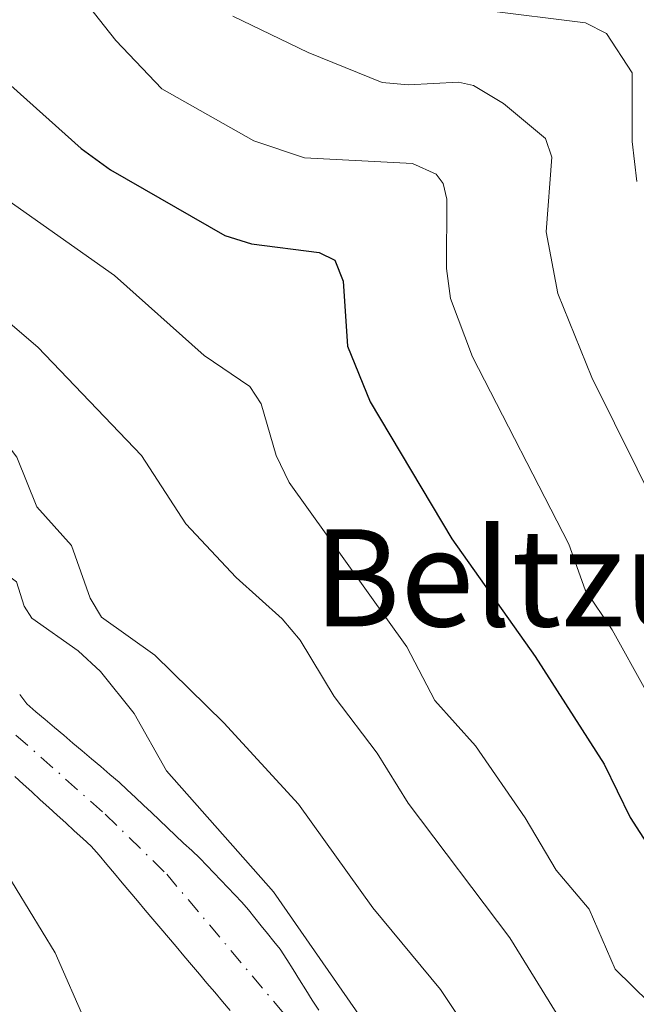
# Model space of a CAD drawing. Units: metres. Extents: x 664939 to 668396, y 4751233 to 4753629.
# Drawn here: x 666480 to 666531, y 4752083 to 4752164 of the extents above; entities that cross this region are included whole.
import ezdxf
from ezdxf.enums import TextEntityAlignment as Align

# ---------------------------------------------------------------- set-up
doc = ezdxf.new("R2010")
doc.units = ezdxf.units.M
doc.header["$MEASUREMENT"] = 0
doc.linetypes.add('DGN Style 4', pattern=[2.638475, 1.318413, -0.659207, 0.001648, -0.659207])
for name, color, linetype, lineweight in [('Arbolado forestal CxS', 92, 'Continuous', 0), ('Comarca CxS', 21, 'Continuous', 0), ('Comunidad Autónoma CxS', 142, 'Continuous', 0), ('Corriente natural Cxs', 4, 'Continuous', 13), ('Corriente natural eje', 4, 'DGN Style 4', 0), ('Curva de nivel maestra', 30, 'Continuous', 30), ('Curva de nivel normal', 30, 'Continuous', 0), ('Municipio CxS', 4, 'Continuous', 0), ('Provincia CxS', 1, 'Continuous', 0), ('Suelo desnudo CxS', 253, 'Continuous', 0), ('Texto cartográfico', 7, 'Continuous', 0)]:
    doc.layers.add(name, color=color, linetype=linetype, lineweight=lineweight)
doc.styles.add('Style-Arial', font='txt')

# ---------------------------------------------------------------- blocks, each defined once
blk = doc.blocks.new('*U12')
at = {"layer": 'Arbolado forestal CxS', "color": 92, "linetype": 'Continuous', "lineweight": 0}
blk.add_polyline3d([(666504.5301, 4752082.3701, 878.0711), (666504.0001, 4752083.2001, 878.0653), (666503.4801, 4752084.0401, 878.0615), (666502.9501, 4752084.8701, 878.0206), (666502.4201, 4752085.7101, 877.988), (666501.9001, 4752086.5401, 878.1004), (666501.3701, 4752087.3801, 878.1629), (666500.8401, 4752088.0301, 878.2312), (666500.3201, 4752088.6801, 878.2999), (666499.7901, 4752089.3201, 878.3367), (666499.2601, 4752089.9701, 878.3529), (666498.7401, 4752090.6201, 878.3492), (666498.2101, 4752091.2701, 878.3166), (666497.6301, 4752091.8701, 878.2196), (666497.0501, 4752092.4701, 878.2052), (666496.4701, 4752093.0701, 878.2757), (666495.8901, 4752093.6701, 878.3175), (666495.3101, 4752094.2701, 878.3259), (666494.7301, 4752094.8701, 878.3008), (666494.0702, 4752095.5001, 878.2169), (666493.4001, 4752096.1201, 878.086), (666492.7401, 4752096.7501, 877.9222), (666492.0801, 4752097.3701, 877.8564), (666491.4101, 4752098.0001, 878.0045), (666490.7501, 4752098.6301, 878.1498), (666490.0901, 4752099.2501, 878.241), (666489.4301, 4752099.8801, 878.2869), (666488.7601, 4752100.5001, 878.2758), (666488.1001, 4752101.1301, 878.2219), (666487.3401, 4752101.7801, 878.1272), (666486.5801, 4752102.4201, 878.1686), (666485.8101, 4752103.0701, 878.2608), (666485.0501, 4752103.7101, 878.3015), (666484.2901, 4752104.3601, 878.282), (666483.5301, 4752105.0101, 878.1989), (666482.7701, 4752105.6501, 878.0507), (666482.0001, 4752106.3001, 877.9608), (666481.2401, 4752106.9401, 877.903), (666480.4801, 4752107.5901, 877.8396), (666479.9001, 4752108.3401, 877.9514)], dxfattribs=at)

msp = doc.modelspace()

# ---------------------------------------------------------------- linework, layer by layer
at = {"layer": 'Arbolado forestal CxS', "color": 92, "linetype": 'Continuous', "lineweight": 0}
for points in [[(666504.5301, 4752082.3701, 878.0711), (666504.0001, 4752083.2001, 878.0653), (666503.4801, 4752084.0401, 878.0615), (666502.9501, 4752084.8701, 878.0206), (666502.4201, 4752085.7101, 877.988), (666501.9001, 4752086.5401, 878.1004), (666501.3701, 4752087.3801, 878.1629), (666500.8401, 4752088.0301, 878.2312), (666500.3201, 4752088.6801, 878.2999), (666499.7901, 4752089.3201, 878.3367), (666499.2601, 4752089.9701, 878.3529), (666498.7401, 4752090.6201, 878.3492), (666498.2101, 4752091.2701, 878.3166), (666497.6301, 4752091.8701, 878.2196), (666497.0501, 4752092.4701, 878.2052), (666496.4701, 4752093.0701, 878.2757), (666495.8901, 4752093.6701, 878.3175), (666495.3101, 4752094.2701, 878.3259), (666494.7301, 4752094.8701, 878.3008), (666494.0702, 4752095.5001, 878.2169), (666493.4001, 4752096.1201, 878.086), (666492.7401, 4752096.7501, 877.9222), (666492.0801, 4752097.3701, 877.8564), (666491.4101, 4752098.0001, 878.0045), (666490.7501, 4752098.6301, 878.1498), (666490.0901, 4752099.2501, 878.241), (666489.4301, 4752099.8801, 878.2869), (666488.7601, 4752100.5001, 878.2758), (666488.1001, 4752101.1301, 878.2219), (666487.3401, 4752101.7801, 878.1272), (666486.5801, 4752102.4201, 878.1686), (666485.8101, 4752103.0701, 878.2608), (666485.0501, 4752103.7101, 878.3015), (666484.2901, 4752104.3601, 878.282), (666483.5301, 4752105.0101, 878.1989), (666482.7701, 4752105.6501, 878.0507), (666482.0001, 4752106.3001, 877.9608), (666481.2401, 4752106.9401, 877.903), (666480.4801, 4752107.5901, 877.8396), (666479.9001, 4752108.3401, 877.9514)], [(666479.5001, 4752101.6001, 877.4561), (666480.2001, 4752100.9601, 877.4844), (666480.9001, 4752100.3301, 877.4503), (666481.6001, 4752099.6901, 877.3544), (666482.3001, 4752099.0501, 877.1961), (666483.0001, 4752098.4201, 877.1108), (666483.7001, 4752097.7801, 877.0443), (666484.4001, 4752097.1401, 877.0505), (666485.1001, 4752096.5101, 877.0982), (666485.8001, 4752095.8701, 877.1079), (666486.4401, 4752095.1201, 877.0877), (666487.0701, 4752094.3701, 877.0269), (666487.7101, 4752093.6101, 876.9662), (666488.3401, 4752092.8601, 876.9556), (666488.9801, 4752092.1101, 877.0205), (666489.6101, 4752091.3601, 877.141), (666490.2501, 4752090.6101, 877.2095), (666490.8801, 4752089.8501, 877.2286), (666491.5201, 4752089.1001, 877.1934), (666492.1501, 4752088.3501, 877.1087), (666492.7901, 4752087.6001, 877.039), (666493.4301, 4752086.8501, 877.0788), (666494.0601, 4752086.0901, 877.1002), (666494.7001, 4752085.3401, 877.089), (666495.3301, 4752084.5901, 877.0479), (666495.9701, 4752083.8401, 876.9747), (666496.6001, 4752083.0901, 876.8722), (666497.2401, 4752082.3401, 876.764)], [(666479.5001, 4752101.6001, 877.4561), (666480.2001, 4752100.9601, 877.4844), (666480.9001, 4752100.3301, 877.4503), (666481.6001, 4752099.6901, 877.3544), (666482.3001, 4752099.0501, 877.1961), (666483.0001, 4752098.4201, 877.1108), (666483.7001, 4752097.7801, 877.0443), (666484.4001, 4752097.1401, 877.0505), (666485.1001, 4752096.5101, 877.0982), (666485.8001, 4752095.8701, 877.1079), (666486.4401, 4752095.1201, 877.0877), (666487.0701, 4752094.3701, 877.0269), (666487.7101, 4752093.6101, 876.9662), (666488.3401, 4752092.8601, 876.9556), (666488.9801, 4752092.1101, 877.0205), (666489.6101, 4752091.3601, 877.141), (666490.2501, 4752090.6101, 877.2095), (666490.8801, 4752089.8501, 877.2286), (666491.5201, 4752089.1001, 877.1934), (666492.1501, 4752088.3501, 877.1087), (666492.7901, 4752087.6001, 877.039), (666493.4301, 4752086.8501, 877.0788), (666494.0601, 4752086.0901, 877.1002), (666494.7001, 4752085.3401, 877.089), (666495.3301, 4752084.5901, 877.0479), (666495.9701, 4752083.8401, 876.9747), (666496.6001, 4752083.0901, 876.8722), (666497.2401, 4752082.3401, 876.764)]]:
    msp.add_polyline3d(points, dxfattribs=at)
at = {"layer": 'Comarca CxS', "color": 21, "linetype": 'Continuous', "lineweight": 0}
msp.add_3dface([(668396.16, 4751315.66), (664994.21, 4751233.06), (664938.53, 4753546.4), (668339.3, 4753629.03)], dxfattribs=at)
at = {"layer": 'Comunidad Autónoma CxS', "color": 142, "linetype": 'Continuous', "lineweight": 0}
msp.add_3dface([(668396.16, 4751315.66), (664994.21, 4751233.06), (664938.53, 4753546.4), (668339.3, 4753629.03)], dxfattribs=at)
at = {"layer": 'Corriente natural Cxs', "color": 4, "linetype": 'Continuous', "lineweight": 13}
for points in [[(666479.9001, 4752108.3401, 877.9514), (666480.4801, 4752107.5901, 877.8396), (666481.2401, 4752106.9401, 877.903), (666482.0001, 4752106.3001, 877.9608), (666482.7701, 4752105.6501, 878.0507), (666483.5301, 4752105.0101, 878.1989), (666484.2901, 4752104.3601, 878.282), (666485.0501, 4752103.7101, 878.3015), (666485.8101, 4752103.0701, 878.2608), (666486.5801, 4752102.4201, 878.1686), (666487.3401, 4752101.7801, 878.1272), (666488.1001, 4752101.1301, 878.2219), (666488.7601, 4752100.5001, 878.2758), (666489.4301, 4752099.8801, 878.2869), (666490.0901, 4752099.2501, 878.241), (666490.7501, 4752098.6301, 878.1498), (666491.4101, 4752098.0001, 878.0045), (666492.0801, 4752097.3701, 877.8564), (666492.7401, 4752096.7501, 877.9222), (666493.4001, 4752096.1201, 878.086), (666494.0701, 4752095.5001, 878.2169), (666494.7301, 4752094.8701, 878.3008), (666495.3101, 4752094.2701, 878.3259), (666495.8901, 4752093.6701, 878.3175), (666496.4701, 4752093.0701, 878.2757), (666497.0501, 4752092.4701, 878.2052), (666497.6301, 4752091.8701, 878.2196), (666498.2101, 4752091.2701, 878.3166), (666498.7401, 4752090.6201, 878.3492), (666499.2601, 4752089.9701, 878.3529), (666499.7901, 4752089.3201, 878.3367), (666500.3201, 4752088.6801, 878.2999), (666500.8401, 4752088.0301, 878.2312), (666501.3701, 4752087.3801, 878.1629), (666501.9001, 4752086.5401, 878.1004), (666502.4201, 4752085.7101, 877.988), (666502.9501, 4752084.8701, 878.0206), (666503.4801, 4752084.0401, 878.0615), (666504.0001, 4752083.2001, 878.0653), (666504.5301, 4752082.3701, 878.0711)], [(666479.9001, 4752108.3401, 877.9514), (666480.4801, 4752107.5901, 877.8396), (666481.2401, 4752106.9401, 877.903), (666482.0001, 4752106.3001, 877.9608), (666482.7701, 4752105.6501, 878.0507), (666483.5301, 4752105.0101, 878.1989), (666484.2901, 4752104.3601, 878.282), (666485.0501, 4752103.7101, 878.3015), (666485.8101, 4752103.0701, 878.2608), (666486.5801, 4752102.4201, 878.1686), (666487.3401, 4752101.7801, 878.1272), (666488.1001, 4752101.1301, 878.2219), (666488.7601, 4752100.5001, 878.2758), (666489.4301, 4752099.8801, 878.2869), (666490.0901, 4752099.2501, 878.241), (666490.7501, 4752098.6301, 878.1498), (666491.4101, 4752098.0001, 878.0045), (666492.0801, 4752097.3701, 877.8564), (666492.7401, 4752096.7501, 877.9222), (666493.4001, 4752096.1201, 878.086), (666494.0701, 4752095.5001, 878.2169), (666494.7301, 4752094.8701, 878.3008), (666495.3101, 4752094.2701, 878.3259), (666495.8901, 4752093.6701, 878.3175), (666496.4701, 4752093.0701, 878.2757), (666497.0501, 4752092.4701, 878.2052), (666497.6301, 4752091.8701, 878.2196), (666498.2101, 4752091.2701, 878.3166), (666498.7401, 4752090.6201, 878.3492), (666499.2601, 4752089.9701, 878.3529), (666499.7901, 4752089.3201, 878.3367), (666500.3201, 4752088.6801, 878.2999), (666500.8401, 4752088.0301, 878.2312), (666501.3701, 4752087.3801, 878.1629), (666501.9001, 4752086.5401, 878.1004), (666502.4201, 4752085.7101, 877.988), (666502.9501, 4752084.8701, 878.0206), (666503.4801, 4752084.0401, 878.0615), (666504.0001, 4752083.2001, 878.0653), (666504.5301, 4752082.3701, 878.0711)], [(666497.2401, 4752082.3401, 876.764), (666496.6001, 4752083.0901, 876.8722), (666495.9701, 4752083.8401, 876.9747), (666495.3301, 4752084.5901, 877.0479), (666494.7001, 4752085.3401, 877.089), (666494.0601, 4752086.0901, 877.1002), (666493.4301, 4752086.8501, 877.0788), (666492.7901, 4752087.6001, 877.039), (666492.1501, 4752088.3501, 877.1087), (666491.5201, 4752089.1001, 877.1934), (666490.8801, 4752089.8501, 877.2286), (666490.2501, 4752090.6101, 877.2095), (666489.6101, 4752091.3601, 877.141), (666488.9801, 4752092.1101, 877.0205), (666488.3401, 4752092.8601, 876.9556), (666487.7101, 4752093.6101, 876.9662), (666487.0701, 4752094.3701, 877.0269), (666486.4401, 4752095.1201, 877.0877), (666485.8001, 4752095.8701, 877.1079), (666485.1001, 4752096.5101, 877.0982), (666484.4001, 4752097.1401, 877.0505), (666483.7001, 4752097.7801, 877.0443), (666483.0001, 4752098.4201, 877.1108), (666482.3001, 4752099.0501, 877.1961), (666481.6001, 4752099.6901, 877.3544), (666480.9001, 4752100.3301, 877.4503), (666480.2001, 4752100.9601, 877.4844), (666479.5001, 4752101.6001, 877.4561)], [(666497.2401, 4752082.3401, 876.764), (666496.6001, 4752083.0901, 876.8722), (666495.9701, 4752083.8401, 876.9747), (666495.3301, 4752084.5901, 877.0479), (666494.7001, 4752085.3401, 877.089), (666494.0601, 4752086.0901, 877.1002), (666493.4301, 4752086.8501, 877.0788), (666492.7901, 4752087.6001, 877.039), (666492.1501, 4752088.3501, 877.1087), (666491.5201, 4752089.1001, 877.1934), (666490.8801, 4752089.8501, 877.2286), (666490.2501, 4752090.6101, 877.2095), (666489.6101, 4752091.3601, 877.141), (666488.9801, 4752092.1101, 877.0205), (666488.3401, 4752092.8601, 876.9556), (666487.7101, 4752093.6101, 876.9662), (666487.0701, 4752094.3701, 877.0269), (666486.4401, 4752095.1201, 877.0877), (666485.8001, 4752095.8701, 877.1079), (666485.1001, 4752096.5101, 877.0982), (666484.4001, 4752097.1401, 877.0505), (666483.7001, 4752097.7801, 877.0443), (666483.0001, 4752098.4201, 877.1108), (666482.3001, 4752099.0501, 877.1961), (666481.6001, 4752099.6901, 877.3544), (666480.9001, 4752100.3301, 877.4503), (666480.2001, 4752100.9601, 877.4844), (666479.5001, 4752101.6001, 877.4561)]]:
    msp.add_polyline3d(points, dxfattribs=at)
at = {"layer": 'Corriente natural eje', "color": 4, "linetype": 'DGN Style 4', "lineweight": 0}
msp.add_polyline3d([(666389.9721, 4752184.4779, 879.7504), (666399.4401, 4752179.0001, 879.5384), (666419.5801, 4752169.6001, 879.1574), (666445.7101, 4752156.3701, 879.3073), (666450.7801, 4752152.7001, 879.0417), (666453.2401, 4752149.9101, 878.9896), (666458.1801, 4752142.3901, 878.0575), (666462.3701, 4752134.7701, 877.8569), (666470.6901, 4752117.3501, 877.7862), (666473.7301, 4752111.7201, 877.5841), (666477.5401, 4752106.8301, 877.2325), (666486.9501, 4752098.5001, 877.264), (666492.0101, 4752093.5701, 877.1315), (666503.4401, 4752079.9701, 877.1051)], dxfattribs=at)
at = {"layer": 'Curva de nivel maestra', "color": 30, "linetype": 'Continuous', "lineweight": 30, "elevation": 900, "flags": 128}
msp.add_lwpolyline([(666470.32, 4752164.9101), (666479.17, 4752158.4801), (666484.96, 4752153.3101), (666487.38, 4752151.5401), (666496.8, 4752146.1301), (666499.01, 4752145.4601), (666504.58, 4752144.7301), (666505.85, 4752144.1101), (666506.56, 4752142.3901), (666506.9, 4752137.0301), (666508.77, 4752132.4401), (666515.49, 4752121.1801), (666522.37, 4752111.4801), (666528.04, 4752102.6101), (666530.2, 4752098.2401), (666535.52, 4752089.9801)], dxfattribs=at)
at = {"layer": 'Curva de nivel normal', "color": 30, "linetype": 'Continuous', "lineweight": 0, "flags": 128}
for points, elevation in [([(666450.76, 4752229.62), (666450.05, 4752224.07), (666449.95, 4752220.48), (666450.31, 4752218.18), (666451.37, 4752215.41), (666452.92, 4752212.87), (666456.44, 4752208.41), (666459.1, 4752205.82), (666469.83, 4752198.12), (666478.02, 4752190.01), (666482.47, 4752186.71), (666488.18, 4752183.03), (666493.08, 4752177.64), (666498.87, 4752172.59), (666505.16, 4752169.08), (666512.81, 4752166.02), (666518.14, 4752164.69), (666526.52, 4752163.64), (666528.24, 4752162.78), (666530.35, 4752159.52), (666530.35, 4752153.87), (666530.73, 4752150.58)], 915), ([(666537.26, 4752065.57), (666529.92, 4752074.69), (666526.39, 4752078.41), (666520.29, 4752088.33), (666511.9, 4752099.4), (666509.36, 4752103.52), (666505.8, 4752108.2), (666503.01, 4752112.82), (666501.51, 4752114.59), (666497.72, 4752117.99), (666493.59, 4752122.39), (666489.94, 4752128.03), (666481.39, 4752136.96), (666472.03, 4752144.92), (666465.78, 4752152.27), (666458.29, 4752157.82), (666445.34, 4752169.94)], 890), ([(666485.53, 4752165.07), (666487.81, 4752162.2), (666491.62, 4752158.21), (666499.2, 4752153.94), (666503.35, 4752152.54), (666512.25, 4752152.07), (666514.22, 4752151.2), (666514.78, 4752150.41), (666515.08, 4752149.14), (666515.05, 4752143.42), (666515.38, 4752140.96), (666517.21, 4752136.15), (666525.15, 4752120.72), (666526.47, 4752116.96), (666528.72, 4752113.68), (666534.24, 4752103.69)], 905), ([(666441.69, 4752164.31), (666450.7613, 4752157.8789), (666459.0692, 4752149.7826), (666463.48, 4752141.83), (666471.18, 4752129.01), (666473.09, 4752124.4), (666477.21, 4752119.42), (666479.65, 4752117.64), (666480.26, 4752115.63), (666480.91, 4752114.63), (666484.72, 4752111.95), (666486.56, 4752110.25), (666489.32, 4752106.78), (666492, 4752102.08), (666500.81, 4752092.1), (666513.18, 4752074.3), (666516.15, 4752071.06), (666519.7, 4752068.29), (666521.16, 4752066.65), (666523.82, 4752062.86), (666527.81, 4752056.1), (666542.87, 4752040.75)], 880), ([(666533.06, 4752061), (666525.03, 4752070.77), (666520.81, 4752074.7), (666514.56, 4752084.07), (666508.98, 4752090.78), (666502.86, 4752099.33), (666496.73, 4752106.02), (666491.04, 4752111.59), (666486.64, 4752114.73), (666485.72, 4752116.29), (666484.16, 4752120.63), (666481.3, 4752123.81), (666479.67, 4752127.88), (666477.77, 4752130.37), (666468.78, 4752139.93), (666464.94, 4752146.74), (666463.46, 4752148.71), (666453.82, 4752156.8), (666446.4, 4752164.11)], 885), ([(666531.78, 4752082.96), (666528.95, 4752085.75), (666526.81, 4752090.68), (666524.09, 4752093.9), (666521.55, 4752098.2), (666517.46, 4752104.14), (666514.09, 4752107.87), (666511.79, 4752112.27), (666502.1, 4752125.8), (666501.04, 4752128.02), (666499.78, 4752132.27), (666498.87, 4752133.71), (666495.1, 4752136.26), (666487.7, 4752142.85), (666473.88, 4752152.58), (666470.6, 4752154.21), (666467.72, 4752156.1), (666463.74, 4752159.32), (666458.05, 4752164.61)], 895), ([(666497.46, 4752164.2), (666503.66, 4752161.2), (666509.76, 4752158.74), (666511.93, 4752158.55), (666516.05, 4752158.77), (666517.29, 4752158.5), (666519.76, 4752157.01), (666523.22, 4752154.13), (666523.74, 4752152.6), (666523.27, 4752146.43), (666524.24, 4752141.36), (666527.02, 4752134.44), (666536.38, 4752115.65)], 910), ([(666515.71, 4752040.5), (666514.25, 4752042.74), (666512.29, 4752044.98), (666508.06, 4752048.48), (666506.4, 4752050.93), (666503.7, 4752056.44), (666501.68, 4752059.42), (666497.95, 4752063.93), (666490.34, 4752071.52), (666485.39, 4752081.28), (666482.81, 4752087.09), (666478.53, 4752094.1), (666469.93, 4752103.49), (666464.82, 4752112.1), (666455.12, 4752126.33), (666449.64, 4752133.65), (666445.1, 4752138.73), (666441.58, 4752143.43), (666438.46, 4752149.95), (666436.59, 4752152.14), (666434.49, 4752153.99), (666432.12, 4752155.45), (666425.29, 4752158.55), (666421.94, 4752159.11)], 880)]:
    msp.add_lwpolyline(points, dxfattribs=dict(at, elevation=elevation))
at = {"layer": 'Municipio CxS', "color": 4, "linetype": 'Continuous', "lineweight": 0}
msp.add_3dface([(668396.16, 4751315.66), (664994.21, 4751233.06), (664938.53, 4753546.4), (668339.3, 4753629.03)], dxfattribs=at)
at = {"layer": 'Provincia CxS', "color": 1, "linetype": 'Continuous', "lineweight": 0}
msp.add_3dface([(668396.16, 4751315.66), (664994.21, 4751233.06), (664938.53, 4753546.4), (668339.3, 4753629.03)], dxfattribs=at)
at = {"layer": 'Suelo desnudo CxS', "color": 253, "linetype": 'Continuous', "lineweight": 0}
for points in [[(666479.9001, 4752108.3401, 877.9514), (666480.4801, 4752107.5901, 877.8396), (666481.2401, 4752106.9401, 877.903), (666482.0001, 4752106.3001, 877.9608), (666482.7701, 4752105.6501, 878.0507), (666483.5301, 4752105.0101, 878.1989), (666484.2901, 4752104.3601, 878.282), (666485.0501, 4752103.7101, 878.3015), (666485.8101, 4752103.0701, 878.2608), (666486.5801, 4752102.4201, 878.1686), (666487.3401, 4752101.7801, 878.1272), (666488.1001, 4752101.1301, 878.2219), (666488.7601, 4752100.5001, 878.2758), (666489.4301, 4752099.8801, 878.2869), (666490.0901, 4752099.2501, 878.241), (666490.7501, 4752098.6301, 878.1498), (666491.4101, 4752098.0001, 878.0045), (666492.0801, 4752097.3701, 877.8564), (666492.7401, 4752096.7501, 877.9222), (666493.4001, 4752096.1201, 878.086), (666494.0702, 4752095.5001, 878.2169), (666494.7301, 4752094.8701, 878.3008), (666495.3101, 4752094.2701, 878.3259), (666495.8901, 4752093.6701, 878.3175), (666496.4701, 4752093.0701, 878.2757), (666497.0501, 4752092.4701, 878.2052), (666497.6301, 4752091.8701, 878.2196), (666498.2101, 4752091.2701, 878.3166), (666498.7401, 4752090.6201, 878.3492), (666499.2601, 4752089.9701, 878.3529), (666499.7901, 4752089.3201, 878.3367), (666500.3201, 4752088.6801, 878.2999), (666500.8401, 4752088.0301, 878.2312), (666501.3701, 4752087.3801, 878.1629), (666501.9001, 4752086.5401, 878.1004), (666502.4201, 4752085.7101, 877.988), (666502.9501, 4752084.8701, 878.0206), (666503.4801, 4752084.0401, 878.0615), (666504.0001, 4752083.2001, 878.0653), (666504.5301, 4752082.3701, 878.0711)], [(666504.5301, 4752082.3701, 878.0711), (666504.0001, 4752083.2001, 878.0653), (666503.4801, 4752084.0401, 878.0615), (666502.9501, 4752084.8701, 878.0206), (666502.4201, 4752085.7101, 877.988), (666501.9001, 4752086.5401, 878.1004), (666501.3701, 4752087.3801, 878.1629), (666500.8401, 4752088.0301, 878.2312), (666500.3201, 4752088.6801, 878.2999), (666499.7901, 4752089.3201, 878.3367), (666499.2601, 4752089.9701, 878.3529), (666498.7401, 4752090.6201, 878.3492), (666498.2101, 4752091.2701, 878.3166), (666497.6301, 4752091.8701, 878.2196), (666497.0501, 4752092.4701, 878.2052), (666496.4701, 4752093.0701, 878.2757), (666495.8901, 4752093.6701, 878.3175), (666495.3101, 4752094.2701, 878.3259), (666494.7301, 4752094.8701, 878.3008), (666494.0702, 4752095.5001, 878.2169), (666493.4001, 4752096.1201, 878.086), (666492.7401, 4752096.7501, 877.9222), (666492.0801, 4752097.3701, 877.8564), (666491.4101, 4752098.0001, 878.0045), (666490.7501, 4752098.6301, 878.1498), (666490.0901, 4752099.2501, 878.241), (666489.4301, 4752099.8801, 878.2869), (666488.7601, 4752100.5001, 878.2758), (666488.1001, 4752101.1301, 878.2219), (666487.3401, 4752101.7801, 878.1272), (666486.5801, 4752102.4201, 878.1686), (666485.8101, 4752103.0701, 878.2608), (666485.0501, 4752103.7101, 878.3015), (666484.2901, 4752104.3601, 878.282), (666483.5301, 4752105.0101, 878.1989), (666482.7701, 4752105.6501, 878.0507), (666482.0001, 4752106.3001, 877.9608), (666481.2401, 4752106.9401, 877.903), (666480.4801, 4752107.5901, 877.8396), (666479.9001, 4752108.3401, 877.9514)], [(666497.2401, 4752082.3401, 876.764), (666496.6001, 4752083.0901, 876.8722), (666495.9701, 4752083.8401, 876.9747), (666495.3301, 4752084.5901, 877.0479), (666494.7001, 4752085.3401, 877.089), (666494.0601, 4752086.0901, 877.1002), (666493.4301, 4752086.8501, 877.0788), (666492.7901, 4752087.6001, 877.039), (666492.1501, 4752088.3501, 877.1087), (666491.5201, 4752089.1001, 877.1934), (666490.8801, 4752089.8501, 877.2286), (666490.2501, 4752090.6101, 877.2095), (666489.6101, 4752091.3601, 877.141), (666488.9801, 4752092.1101, 877.0205), (666488.3401, 4752092.8601, 876.9556), (666487.7101, 4752093.6101, 876.9662), (666487.0701, 4752094.3701, 877.0269), (666486.4401, 4752095.1201, 877.0877), (666485.8001, 4752095.8701, 877.1079), (666485.1001, 4752096.5101, 877.0982), (666484.4001, 4752097.1401, 877.0505), (666483.7001, 4752097.7801, 877.0443), (666483.0001, 4752098.4201, 877.1108), (666482.3001, 4752099.0501, 877.1961), (666481.6001, 4752099.6901, 877.3544), (666480.9001, 4752100.3301, 877.4503), (666480.2001, 4752100.9601, 877.4844), (666479.5001, 4752101.6001, 877.4561)], [(666479.5001, 4752101.6001, 877.4561), (666480.2001, 4752100.9601, 877.4844), (666480.9001, 4752100.3301, 877.4503), (666481.6001, 4752099.6901, 877.3544), (666482.3001, 4752099.0501, 877.1961), (666483.0001, 4752098.4201, 877.1108), (666483.7001, 4752097.7801, 877.0443), (666484.4001, 4752097.1401, 877.0505), (666485.1001, 4752096.5101, 877.0982), (666485.8001, 4752095.8701, 877.1079), (666486.4401, 4752095.1201, 877.0877), (666487.0701, 4752094.3701, 877.0269), (666487.7101, 4752093.6101, 876.9662), (666488.3401, 4752092.8601, 876.9556), (666488.9801, 4752092.1101, 877.0205), (666489.6101, 4752091.3601, 877.141), (666490.2501, 4752090.6101, 877.2095), (666490.8801, 4752089.8501, 877.2286), (666491.5201, 4752089.1001, 877.1934), (666492.1501, 4752088.3501, 877.1087), (666492.7901, 4752087.6001, 877.039), (666493.4301, 4752086.8501, 877.0788), (666494.0601, 4752086.0901, 877.1002), (666494.7001, 4752085.3401, 877.089), (666495.3301, 4752084.5901, 877.0479), (666495.9701, 4752083.8401, 876.9747), (666496.6001, 4752083.0901, 876.8722), (666497.2401, 4752082.3401, 876.764)]]:
    msp.add_polyline3d(points, dxfattribs=at)

# ---------------------------------------------------------------- block references
at = {"layer": 'Arbolado forestal CxS', "color": 92, "linetype": 'Continuous', "lineweight": 0}
msp.add_blockref('*U12', (0, 0), dxfattribs=at)

# ---------------------------------------------------------------- texts
at = {"layer": 'Texto cartográfico', "color": 7, "linetype": 'Continuous', "lineweight": 0, "style": 'Style-Arial'}
msp.add_text('Beltzuntze', height=8, dxfattribs=at).set_placement((666531.2162, 4752117.9602), align=Align.MIDDLE_CENTER)

doc.saveas('drawing.dxf')
